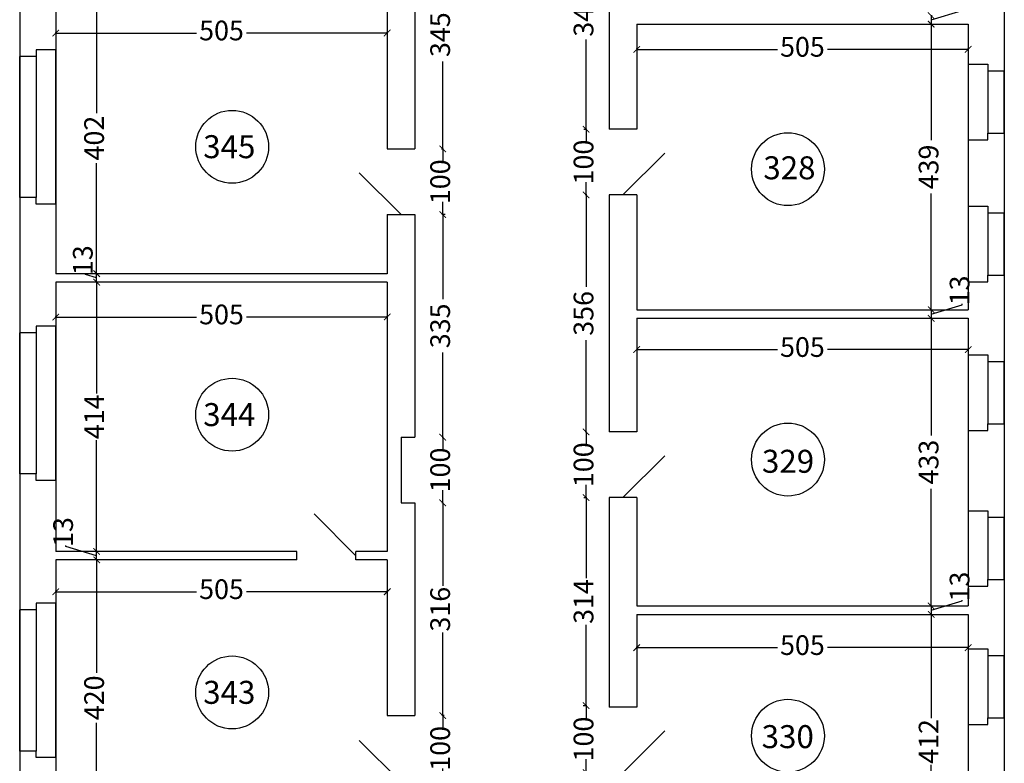
# Model space of a CAD drawing. Units: millimetres. Extents: x 134 to 9469, y 222 to 9301.
# Drawn here: x 7969 to 9469, y 3258 to 4391 of the extents above; entities that cross this region are included whole.
import ezdxf

# ---------------------------------------------------------------- set-up
doc = ezdxf.new("R2010")
doc.units = ezdxf.units.MM
doc.header["$MEASUREMENT"] = 0
for name, color, linetype, lineweight in [('drzwi', 2, 'Continuous', 25), ('okna', 4, 'Continuous', 25), ('wymlin', 1, 'Continuous', 5)]:
    doc.layers.add(name, color=color, linetype=linetype, lineweight=lineweight)
doc.layers.add('numery', color=3, linetype='Continuous')
doc.layers.add('sciana', color=7, linetype='Continuous')
doc.dimstyles.new('Kopia ISO-25', dxfattribs={"dimtxt": 14, "dimasz": 10, "dimexe": 1.25, "dimexo": 0.9, "dimtad": 0, "dimtxsty": 'Standard', "dimblk": 'ARCHTICK', "dimcen": 2.5, "dimclrd": 1, "dimclre": 1, "dimclrt": 1, "dimadec": 0, "dimazin": 0, "dimtfac": 1, "dimtmove": 0, "dimatfit": 3, "dimldrblk": 'ARCHTICK', "dimfxl": 0, "dimarcsym": 0})
doc.dimstyles.new('Kopii ISO-25', dxfattribs={"dimtxt": 13, "dimasz": 10, "dimexe": 1.25, "dimexo": 0.625, "dimtad": 0, "dimdec": 0, "dimtxsty": 'Standard', "dimblk": 'ARCHTICK', "dimcen": 10, "dimclrd": 1, "dimclre": 1, "dimclrt": 1, "dimadec": 0, "dimazin": 0, "dimtfac": 1, "dimtdec": 0, "dimtmove": 0, "dimatfit": 3, "dimldrblk": 'ARCHTICK', "dimfxl": 0, "dimarcsym": 0})

# ---------------------------------------------------------------- blocks, each defined once
blk = doc.blocks.new('_ArchTick')
at = {"layer": 'wymlin', "color": 0, "const_width": 0.15}
blk.add_lwpolyline([(-0.5, -0.5), (0.5, 0.5)], dxfattribs=at)
blk = doc.blocks.new('*D349')
at = {"layer": 'Defpoints', "color": 0}
for p in [(8024.2, 3937.8), (8529.2, 3937.8), (8529.2, 3937.8)]:
    blk.add_point(p, dxfattribs=at)
at = {"layer": 'wymlin', "color": 1, "lineweight": -2}
for p, q in [((8024.2, 3938.7), (8024.2, 3939)), ((8024.2, 3937.8), (8238.6, 3937.8)), ((8529.2, 3937.8), (8314.9, 3937.8)), ((8529.2, 3938.7), (8529.2, 3939))]:
    blk.add_line(p, q, dxfattribs=at)
at = {"layer": 'wymlin', "color": 1, "lineweight": -2, "xscale": 10, "yscale": 10, "zscale": 10, "rotation": 180}
blk.add_blockref('_ArchTick', (8024.2, 3937.8), dxfattribs=at)
at = {"layer": 'wymlin', "color": 1, "lineweight": -2, "xscale": 10, "yscale": 10, "zscale": 10}
blk.add_blockref('_ArchTick', (8529.2, 3937.8), dxfattribs=at)
at = {"layer": 'wymlin', "color": 1, "insert": (8276.7, 3937.8), "char_height": 30, "attachment_point": 5}
blk.add_mtext('505', dxfattribs=at)
blk = doc.blocks.new('*D350')
at = {"layer": 'Defpoints', "color": 0}
for p in [(8024.2, 3519.4), (8529.2, 3519.4), (8529.2, 3519.4)]:
    blk.add_point(p, dxfattribs=at)
at = {"layer": 'wymlin', "color": 1, "lineweight": -2}
for p, q in [((8024.2, 3520.3), (8024.2, 3520.7)), ((8024.2, 3519.4), (8238.6, 3519.4)), ((8529.2, 3519.4), (8314.9, 3519.4)), ((8529.2, 3520.3), (8529.2, 3520.7))]:
    blk.add_line(p, q, dxfattribs=at)
at = {"layer": 'wymlin', "color": 1, "lineweight": -2, "xscale": 10, "yscale": 10, "zscale": 10, "rotation": 180}
blk.add_blockref('_ArchTick', (8024.2, 3519.4), dxfattribs=at)
at = {"layer": 'wymlin', "color": 1, "lineweight": -2, "xscale": 10, "yscale": 10, "zscale": 10}
blk.add_blockref('_ArchTick', (8529.2, 3519.4), dxfattribs=at)
at = {"layer": 'wymlin', "color": 1, "insert": (8276.7, 3519.4), "char_height": 30, "attachment_point": 5}
blk.add_mtext('505', dxfattribs=at)
blk = doc.blocks.new('*D356')
at = {"layer": 'Defpoints', "color": 0}
for p in [(8024.2, 4370.3), (8529.2, 4370.3), (8529.2, 4370.3)]:
    blk.add_point(p, dxfattribs=at)
at = {"layer": 'wymlin', "color": 1, "lineweight": -2}
for p, q in [((8024.2, 4371.2), (8024.2, 4371.5)), ((8024.2, 4370.3), (8238.6, 4370.3)), ((8529.2, 4370.3), (8314.9, 4370.3)), ((8529.2, 4371.2), (8529.2, 4371.5))]:
    blk.add_line(p, q, dxfattribs=at)
at = {"layer": 'wymlin', "color": 1, "lineweight": -2, "xscale": 10, "yscale": 10, "zscale": 10, "rotation": 180}
blk.add_blockref('_ArchTick', (8024.2, 4370.3), dxfattribs=at)
at = {"layer": 'wymlin', "color": 1, "lineweight": -2, "xscale": 10, "yscale": 10, "zscale": 10}
blk.add_blockref('_ArchTick', (8529.2, 4370.3), dxfattribs=at)
at = {"layer": 'wymlin', "color": 1, "insert": (8276.7, 4370.3), "char_height": 30, "attachment_point": 5}
blk.add_mtext('505', dxfattribs=at)
blk = doc.blocks.new('*D359')
at = {"layer": 'Defpoints', "color": 0}
for p in [(8086.5, 3990.8), (8087.7, 3990.8), (8087.7, 3580.8)]:
    blk.add_point(p, dxfattribs=at)
at = {"layer": 'wymlin', "color": 1, "lineweight": -2}
for p, q in [((8086.8, 3990.8), (8085.2, 3990.8)), ((8086.5, 3990.8), (8086.5, 3821.4)), ((8086.5, 3580.8), (8086.5, 3750.2)), ((8086.8, 3580.8), (8085.2, 3580.8))]:
    blk.add_line(p, q, dxfattribs=at)
at = {"layer": 'wymlin', "color": 1, "lineweight": -2, "xscale": 10, "yscale": 10, "zscale": 10}
for p, rotation in [((8086.5, 3990.8), 90), ((8086.5, 3580.8), 270)]:
    blk.add_blockref('_ArchTick', p, dxfattribs=dict(at, rotation=rotation))
at = {"layer": 'wymlin', "color": 1, "insert": (8086.5, 3785.8), "char_height": 30, "attachment_point": 5, "rotation": 90}
blk.add_mtext('414', dxfattribs=at)
blk = doc.blocks.new('*D361')
at = {"layer": 'Defpoints', "color": 0}
for p in [(8086.5, 3580.8), (8087.7, 3580.8), (8086.5, 3567.8)]:
    blk.add_point(p, dxfattribs=at)
at = {"layer": 'wymlin', "color": 1, "lineweight": -2}
for p, q in [((8039.3, 3588.5), (8039.3, 3589.7)), ((8086.5, 3574.3), (8039.3, 3588.5)), ((8086.8, 3580.8), (8085.2, 3580.8)), ((8086.5, 3567.8), (8086.5, 3580.8)), ((8085.6, 3567.8), (8085.2, 3567.8))]:
    blk.add_line(p, q, dxfattribs=at)
at = {"layer": 'wymlin', "color": 1, "lineweight": -2, "xscale": 10, "yscale": 10, "zscale": 10}
for p, rotation in [((8086.5, 3580.8), 90), ((8086.5, 3567.8), 270)]:
    blk.add_blockref('_ArchTick', p, dxfattribs=dict(at, rotation=rotation))
at = {"layer": 'wymlin', "color": 1, "insert": (8039.3, 3610.3), "char_height": 30, "attachment_point": 5, "rotation": 90}
blk.add_mtext('13', dxfattribs=at)
blk = doc.blocks.new('*D362')
at = {"layer": 'Defpoints', "color": 0}
for p in [(8086.5, 3567.8), (8086.5, 3567.8), (8091.5, 3147.8)]:
    blk.add_point(p, dxfattribs=at)
at = {"layer": 'wymlin', "color": 1, "lineweight": -2}
for p, q in [((8085.6, 3567.8), (8085.2, 3567.8)), ((8086.5, 3567.8), (8086.5, 3395.9)), ((8086.5, 3147.8), (8086.5, 3319.7)), ((8090.6, 3147.8), (8085.2, 3147.8))]:
    blk.add_line(p, q, dxfattribs=at)
at = {"layer": 'wymlin', "color": 1, "lineweight": -2, "xscale": 10, "yscale": 10, "zscale": 10}
for p, rotation in [((8086.5, 3567.8), 90), ((8086.5, 3147.8), 270)]:
    blk.add_blockref('_ArchTick', p, dxfattribs=dict(at, rotation=rotation))
at = {"layer": 'wymlin', "color": 1, "insert": (8086.5, 3357.8), "char_height": 30, "attachment_point": 5, "rotation": 90}
blk.add_mtext('420', dxfattribs=at)
blk = doc.blocks.new('*D366')
at = {"layer": 'Defpoints', "color": 0}
for p in [(8086.5, 4003.8), (8087.7, 4003.8), (8087.7, 3990.8)]:
    blk.add_point(p, dxfattribs=at)
at = {"layer": 'wymlin', "color": 1, "lineweight": -2}
for p, q in [((8069.3, 4002.5), (8069.3, 4003.7)), ((8086.5, 3997.3), (8069.3, 4002.5)), ((8086.8, 4003.8), (8085.2, 4003.8)), ((8086.8, 3990.8), (8085.2, 3990.8)), ((8086.5, 3990.8), (8086.5, 4003.8))]:
    blk.add_line(p, q, dxfattribs=at)
at = {"layer": 'wymlin', "color": 1, "lineweight": -2, "xscale": 10, "yscale": 10, "zscale": 10}
for p, rotation in [((8086.5, 4003.8), 90), ((8086.5, 3990.8), 270)]:
    blk.add_blockref('_ArchTick', p, dxfattribs=dict(at, rotation=rotation))
at = {"layer": 'wymlin', "color": 1, "insert": (8069.3, 4024.3), "char_height": 30, "attachment_point": 5, "rotation": 90}
blk.add_mtext('13', dxfattribs=at)
blk = doc.blocks.new('*D368')
at = {"layer": 'Defpoints', "color": 0}
for p in [(8086.5, 4416.8), (8087.7, 4416.8), (8087.7, 4003.8)]:
    blk.add_point(p, dxfattribs=at)
at = {"layer": 'wymlin', "color": 1, "lineweight": -2}
for p, q in [((8086.8, 4416.8), (8085.2, 4416.8)), ((8086.5, 4416.8), (8086.5, 4248.4)), ((8086.5, 4003.8), (8086.5, 4172.2)), ((8086.8, 4003.8), (8085.2, 4003.8))]:
    blk.add_line(p, q, dxfattribs=at)
at = {"layer": 'wymlin', "color": 1, "lineweight": -2, "xscale": 10, "yscale": 10, "zscale": 10}
for p, rotation in [((8086.5, 4416.8), 90), ((8086.5, 4003.8), 270)]:
    blk.add_blockref('_ArchTick', p, dxfattribs=dict(at, rotation=rotation))
at = {"layer": 'wymlin', "color": 1, "insert": (8086.5, 4210.3), "char_height": 30, "attachment_point": 5, "rotation": 90}
blk.add_mtext('402', dxfattribs=at)
blk = doc.blocks.new('*D380')
at = {"layer": 'Defpoints', "color": 0}
for p in [(8617.9, 4093.8), (8612.4, 3754.8), (8613.7, 3754.8)]:
    blk.add_point(p, dxfattribs=at)
at = {"layer": 'wymlin', "color": 1, "lineweight": -2}
for p, q in [((8617.3, 4093.8), (8612.4, 4093.8)), ((8613.7, 4093.8), (8613.7, 3964.9)), ((8613.7, 3754.8), (8613.7, 3883.7)), ((8613, 3754.8), (8614.9, 3754.8))]:
    blk.add_line(p, q, dxfattribs=at)
at = {"layer": 'wymlin', "color": 1, "lineweight": -2, "xscale": 10, "yscale": 10, "zscale": 10}
for p, rotation in [((8613.7, 4093.8), 90), ((8613.7, 3754.8), 270)]:
    blk.add_blockref('_ArchTick', p, dxfattribs=dict(at, rotation=rotation))
at = {"layer": 'wymlin', "color": 1, "insert": (8613.7, 3924.3), "char_height": 30, "attachment_point": 5, "rotation": 90}
blk.add_mtext('335', dxfattribs=at)
blk = doc.blocks.new('*D387')
at = {"layer": 'Defpoints', "color": 0}
for p in [(8616.7, 3330.8), (8613.7, 3230.8), (8616.7, 3230.8)]:
    blk.add_point(p, dxfattribs=at)
at = {"layer": 'wymlin', "color": 1, "lineweight": -2}
for p, q in [((8616, 3330.8), (8612.4, 3330.8)), ((8613.7, 3330.8), (8613.7, 3311.4)), ((8613.7, 3230.8), (8613.7, 3250.2)), ((8616, 3230.8), (8612.4, 3230.8))]:
    blk.add_line(p, q, dxfattribs=at)
at = {"layer": 'wymlin', "color": 1, "lineweight": -2, "xscale": 10, "yscale": 10, "zscale": 10}
for p, rotation in [((8613.7, 3330.8), 90), ((8613.7, 3230.8), 270)]:
    blk.add_blockref('_ArchTick', p, dxfattribs=dict(at, rotation=rotation))
at = {"layer": 'wymlin', "color": 1, "insert": (8613.7, 3280.8), "char_height": 30, "attachment_point": 5, "rotation": 90}
blk.add_mtext('100', dxfattribs=at)
blk = doc.blocks.new('*D388')
at = {"layer": 'Defpoints', "color": 0}
for p in [(8614.9, 3654.8), (8613.7, 3330.8), (8616.7, 3330.8)]:
    blk.add_point(p, dxfattribs=at)
at = {"layer": 'wymlin', "color": 1, "lineweight": -2}
for p, q in [((8614.3, 3654.8), (8612.4, 3654.8)), ((8613.7, 3654.8), (8613.7, 3528.4)), ((8613.7, 3330.8), (8613.7, 3457.2)), ((8616, 3330.8), (8612.4, 3330.8))]:
    blk.add_line(p, q, dxfattribs=at)
at = {"layer": 'wymlin', "color": 1, "lineweight": -2, "xscale": 10, "yscale": 10, "zscale": 10}
for p, rotation in [((8613.7, 3654.8), 90), ((8613.7, 3330.8), 270)]:
    blk.add_blockref('_ArchTick', p, dxfattribs=dict(at, rotation=rotation))
at = {"layer": 'wymlin', "color": 1, "insert": (8613.7, 3492.8), "char_height": 30, "attachment_point": 5, "rotation": 90}
blk.add_mtext('316', dxfattribs=at)
blk = doc.blocks.new('*D389')
at = {"layer": 'Defpoints', "color": 0}
for p in [(8612.4, 3754.8), (8613.7, 3654.8), (8614.9, 3654.8)]:
    blk.add_point(p, dxfattribs=at)
at = {"layer": 'wymlin', "color": 1, "lineweight": -2}
for p, q in [((8613, 3754.8), (8614.9, 3754.8)), ((8613.7, 3754.8), (8613.7, 3735.4)), ((8613.7, 3654.8), (8613.7, 3674.2)), ((8614.3, 3654.8), (8612.4, 3654.8))]:
    blk.add_line(p, q, dxfattribs=at)
at = {"layer": 'wymlin', "color": 1, "lineweight": -2, "xscale": 10, "yscale": 10, "zscale": 10}
for p, rotation in [((8613.7, 3754.8), 90), ((8613.7, 3654.8), 270)]:
    blk.add_blockref('_ArchTick', p, dxfattribs=dict(at, rotation=rotation))
at = {"layer": 'wymlin', "color": 1, "insert": (8613.7, 3704.8), "char_height": 30, "attachment_point": 5, "rotation": 90}
blk.add_mtext('100', dxfattribs=at)
blk = doc.blocks.new('*D390')
at = {"layer": 'Defpoints', "color": 0}
for p in [(8611.5, 4193.8), (8613.7, 4093.8), (8617.9, 4093.8)]:
    blk.add_point(p, dxfattribs=at)
at = {"layer": 'wymlin', "color": 1, "lineweight": -2}
for p, q in [((8612.1, 4193.8), (8614.9, 4193.8)), ((8613.7, 4193.8), (8613.7, 4174.4)), ((8613.7, 4093.8), (8613.7, 4113.2)), ((8617.3, 4093.8), (8612.4, 4093.8))]:
    blk.add_line(p, q, dxfattribs=at)
at = {"layer": 'wymlin', "color": 1, "lineweight": -2, "xscale": 10, "yscale": 10, "zscale": 10}
for p, rotation in [((8613.7, 4193.8), 90), ((8613.7, 4093.8), 270)]:
    blk.add_blockref('_ArchTick', p, dxfattribs=dict(at, rotation=rotation))
at = {"layer": 'wymlin', "color": 1, "insert": (8613.7, 4143.8), "char_height": 30, "attachment_point": 5, "rotation": 90}
blk.add_mtext('100', dxfattribs=at)
blk = doc.blocks.new('*D391')
at = {"layer": 'Defpoints', "color": 0}
for p in [(8618.7, 4541.8), (8611.5, 4193.8), (8613.7, 4193.8)]:
    blk.add_point(p, dxfattribs=at)
at = {"layer": 'wymlin', "color": 1, "lineweight": -2}
for p, q in [((8618, 4541.8), (8612.4, 4541.8)), ((8613.7, 4541.8), (8613.7, 4408.4)), ((8613.7, 4193.8), (8613.7, 4327.2)), ((8612.1, 4193.8), (8614.9, 4193.8))]:
    blk.add_line(p, q, dxfattribs=at)
at = {"layer": 'wymlin', "color": 1, "lineweight": -2, "xscale": 10, "yscale": 10, "zscale": 10}
for p, rotation in [((8613.7, 4541.8), 90), ((8613.7, 4193.8), 270)]:
    blk.add_blockref('_ArchTick', p, dxfattribs=dict(at, rotation=rotation))
at = {"layer": 'wymlin', "color": 1, "insert": (8613.7, 4367.8), "char_height": 30, "attachment_point": 5, "rotation": 90}
blk.add_mtext('345', dxfattribs=at)
blk = doc.blocks.new('*D457')
at = {"layer": 'Defpoints', "color": 0}
for p in [(8909.2, 3888.2), (9414.2, 3888.2), (9414.2, 3888.2)]:
    blk.add_point(p, dxfattribs=at)
at = {"layer": 'wymlin', "color": 1, "lineweight": -2}
for p, q in [((8909.2, 3889.1), (8909.2, 3889.5)), ((8909.2, 3888.2), (9123.6, 3888.2)), ((9414.2, 3888.2), (9199.9, 3888.2)), ((9414.2, 3889.1), (9414.2, 3889.5))]:
    blk.add_line(p, q, dxfattribs=at)
at = {"layer": 'wymlin', "color": 1, "lineweight": -2, "xscale": 10, "yscale": 10, "zscale": 10, "rotation": 180}
blk.add_blockref('_ArchTick', (8909.2, 3888.2), dxfattribs=at)
at = {"layer": 'wymlin', "color": 1, "lineweight": -2, "xscale": 10, "yscale": 10, "zscale": 10}
blk.add_blockref('_ArchTick', (9414.2, 3888.2), dxfattribs=at)
at = {"layer": 'wymlin', "color": 1, "insert": (9161.7, 3888.2), "char_height": 30, "attachment_point": 5}
blk.add_mtext('505', dxfattribs=at)
blk = doc.blocks.new('*D458')
at = {"layer": 'Defpoints', "color": 0}
for p in [(8909.2, 3434.2), (9414.2, 3434.2), (9414.2, 3434.2)]:
    blk.add_point(p, dxfattribs=at)
at = {"layer": 'wymlin', "color": 1, "lineweight": -2}
for p, q in [((8909.2, 3435.1), (8909.2, 3435.4)), ((9414.2, 3435.1), (9414.2, 3435.4)), ((8909.2, 3434.2), (9123.6, 3434.2)), ((9414.2, 3434.2), (9199.9, 3434.2))]:
    blk.add_line(p, q, dxfattribs=at)
at = {"layer": 'wymlin', "color": 1, "lineweight": -2, "xscale": 10, "yscale": 10, "zscale": 10, "rotation": 180}
blk.add_blockref('_ArchTick', (8909.2, 3434.2), dxfattribs=at)
at = {"layer": 'wymlin', "color": 1, "lineweight": -2, "xscale": 10, "yscale": 10, "zscale": 10}
blk.add_blockref('_ArchTick', (9414.2, 3434.2), dxfattribs=at)
at = {"layer": 'wymlin', "color": 1, "insert": (9161.7, 3434.2), "char_height": 30, "attachment_point": 5}
blk.add_mtext('505', dxfattribs=at)
blk = doc.blocks.new('*D461')
at = {"layer": 'Defpoints', "color": 0}
for p in [(8909.2, 4345.4), (9414.2, 4345.4), (9414.2, 4345.4)]:
    blk.add_point(p, dxfattribs=at)
at = {"layer": 'wymlin', "color": 1, "lineweight": -2}
for p, q in [((8909.2, 4346.3), (8909.2, 4346.6)), ((8909.2, 4345.4), (9123.6, 4345.4)), ((9414.2, 4345.4), (9199.9, 4345.4)), ((9414.2, 4346.3), (9414.2, 4346.6))]:
    blk.add_line(p, q, dxfattribs=at)
at = {"layer": 'wymlin', "color": 1, "lineweight": -2, "xscale": 10, "yscale": 10, "zscale": 10, "rotation": 180}
blk.add_blockref('_ArchTick', (8909.2, 4345.4), dxfattribs=at)
at = {"layer": 'wymlin', "color": 1, "lineweight": -2, "xscale": 10, "yscale": 10, "zscale": 10}
blk.add_blockref('_ArchTick', (9414.2, 4345.4), dxfattribs=at)
at = {"layer": 'wymlin', "color": 1, "insert": (9161.7, 4345.4), "char_height": 30, "attachment_point": 5}
blk.add_mtext('505', dxfattribs=at)
blk = doc.blocks.new('*D465')
at = {"layer": 'Defpoints', "color": 0}
for p in [(8834.2, 4123.8), (8832.1, 3762.8), (8832.1, 3762.8)]:
    blk.add_point(p, dxfattribs=at)
at = {"layer": 'wymlin', "color": 1, "lineweight": -2}
for p, q in [((8833.5, 4123.8), (8830.9, 4123.8)), ((8832.1, 4123.8), (8832.1, 3983.9)), ((8832.1, 3762.8), (8832.1, 3902.7)), ((8831.5, 3762.8), (8830.9, 3762.8))]:
    blk.add_line(p, q, dxfattribs=at)
at = {"layer": 'wymlin', "color": 1, "lineweight": -2, "xscale": 10, "yscale": 10, "zscale": 10}
for p, rotation in [((8832.1, 4123.8), 90), ((8832.1, 3762.8), 270)]:
    blk.add_blockref('_ArchTick', p, dxfattribs=dict(at, rotation=rotation))
at = {"layer": 'wymlin', "color": 1, "insert": (8832.1, 3943.3), "char_height": 30, "attachment_point": 5, "rotation": 90}
blk.add_mtext('356', dxfattribs=at)
blk = doc.blocks.new('*D470')
at = {"layer": 'Defpoints', "color": 0}
for p in [(8827.1, 3346.1), (8832.1, 3243.8), (8834.2, 3243.8)]:
    blk.add_point(p, dxfattribs=at)
at = {"layer": 'wymlin', "color": 1, "lineweight": -2}
for p, q in [((8827.8, 3346.1), (8833.4, 3346.1)), ((8832.1, 3346.1), (8832.1, 3325.6)), ((8832.1, 3243.8), (8832.1, 3264.3)), ((8833.5, 3243.8), (8830.9, 3243.8))]:
    blk.add_line(p, q, dxfattribs=at)
at = {"layer": 'wymlin', "color": 1, "lineweight": -2, "xscale": 10, "yscale": 10, "zscale": 10}
for p, rotation in [((8832.1, 3346.1), 90), ((8832.1, 3243.8), 270)]:
    blk.add_blockref('_ArchTick', p, dxfattribs=dict(at, rotation=rotation))
at = {"layer": 'wymlin', "color": 1, "insert": (8832.1, 3295), "char_height": 30, "attachment_point": 5, "rotation": 90}
blk.add_mtext('100', dxfattribs=at)
blk = doc.blocks.new('*D471')
at = {"layer": 'Defpoints', "color": 0}
for p in [(8828.1, 3662.8), (8827.1, 3346.1), (8832.1, 3346.1)]:
    blk.add_point(p, dxfattribs=at)
at = {"layer": 'wymlin', "color": 1, "lineweight": -2}
for p, q in [((8828.7, 3662.8), (8833.4, 3662.8)), ((8832.1, 3662.8), (8832.1, 3540.1)), ((8832.1, 3346.1), (8832.1, 3468.8)), ((8827.8, 3346.1), (8833.4, 3346.1))]:
    blk.add_line(p, q, dxfattribs=at)
at = {"layer": 'wymlin', "color": 1, "lineweight": -2, "xscale": 10, "yscale": 10, "zscale": 10}
for p, rotation in [((8832.1, 3662.8), 90), ((8832.1, 3346.1), 270)]:
    blk.add_blockref('_ArchTick', p, dxfattribs=dict(at, rotation=rotation))
at = {"layer": 'wymlin', "color": 1, "insert": (8832.1, 3504.5), "char_height": 30, "attachment_point": 5, "rotation": 90}
blk.add_mtext('314', dxfattribs=at)
blk = doc.blocks.new('*D472')
at = {"layer": 'Defpoints', "color": 0}
for p in [(8832.1, 3762.8), (8828.1, 3662.8), (8832.1, 3662.8)]:
    blk.add_point(p, dxfattribs=at)
at = {"layer": 'wymlin', "color": 1, "lineweight": -2}
for p, q in [((8831.5, 3762.8), (8830.9, 3762.8)), ((8832.1, 3762.8), (8832.1, 3743.4)), ((8832.1, 3662.8), (8832.1, 3682.2)), ((8828.7, 3662.8), (8833.4, 3662.8))]:
    blk.add_line(p, q, dxfattribs=at)
at = {"layer": 'wymlin', "color": 1, "lineweight": -2, "xscale": 10, "yscale": 10, "zscale": 10}
for p, rotation in [((8832.1, 3762.8), 90), ((8832.1, 3662.8), 270)]:
    blk.add_blockref('_ArchTick', p, dxfattribs=dict(at, rotation=rotation))
at = {"layer": 'wymlin', "color": 1, "insert": (8832.1, 3712.8), "char_height": 30, "attachment_point": 5, "rotation": 90}
blk.add_mtext('100', dxfattribs=at)
blk = doc.blocks.new('*D473')
at = {"layer": 'Defpoints', "color": 0}
for p in [(8828.1, 4223.8), (8832.1, 4123.8), (8834.2, 4123.8)]:
    blk.add_point(p, dxfattribs=at)
at = {"layer": 'wymlin', "color": 1, "lineweight": -2}
for p, q in [((8828.7, 4223.8), (8833.4, 4223.8)), ((8832.1, 4223.8), (8832.1, 4204.4)), ((8832.1, 4123.8), (8832.1, 4143.2)), ((8833.5, 4123.8), (8830.9, 4123.8))]:
    blk.add_line(p, q, dxfattribs=at)
at = {"layer": 'wymlin', "color": 1, "lineweight": -2, "xscale": 10, "yscale": 10, "zscale": 10}
for p, rotation in [((8832.1, 4223.8), 90), ((8832.1, 4123.8), 270)]:
    blk.add_blockref('_ArchTick', p, dxfattribs=dict(at, rotation=rotation))
at = {"layer": 'wymlin', "color": 1, "insert": (8832.1, 4173.8), "char_height": 30, "attachment_point": 5, "rotation": 90}
blk.add_mtext('100', dxfattribs=at)
blk = doc.blocks.new('*D474')
at = {"layer": 'Defpoints', "color": 0}
for p in [(8828.1, 4573.8), (8828.1, 4223.8), (8832.1, 4223.8)]:
    blk.add_point(p, dxfattribs=at)
at = {"layer": 'wymlin', "color": 1, "lineweight": -2}
for p, q in [((8828.7, 4573.8), (8833.4, 4573.8)), ((8832.1, 4573.8), (8832.1, 4436.9)), ((8832.1, 4223.8), (8832.1, 4360.7)), ((8828.7, 4223.8), (8833.4, 4223.8))]:
    blk.add_line(p, q, dxfattribs=at)
at = {"layer": 'wymlin', "color": 1, "lineweight": -2, "xscale": 10, "yscale": 10, "zscale": 10}
for p, rotation in [((8832.1, 4573.8), 90), ((8832.1, 4223.8), 270)]:
    blk.add_blockref('_ArchTick', p, dxfattribs=dict(at, rotation=rotation))
at = {"layer": 'wymlin', "color": 1, "insert": (8832.1, 4398.8), "char_height": 30, "attachment_point": 5, "rotation": 90}
blk.add_mtext('340', dxfattribs=at)
blk = doc.blocks.new('*D492')
at = {"layer": 'Defpoints', "color": 0}
for p in [(9356.9, 3935.8), (9356.9, 3497.8), (9357.8, 3497.8)]:
    blk.add_point(p, dxfattribs=at)
at = {"layer": 'wymlin', "color": 1, "lineweight": -2}
for p, q in [((9357.8, 3935.8), (9359.1, 3935.8)), ((9357.8, 3935.8), (9357.8, 3757.4)), ((9357.8, 3497.8), (9357.8, 3676.2)), ((9357.8, 3497.8), (9359.1, 3497.8))]:
    blk.add_line(p, q, dxfattribs=at)
at = {"layer": 'wymlin', "color": 1, "lineweight": -2, "xscale": 10, "yscale": 10, "zscale": 10}
for p, rotation in [((9357.8, 3935.8), 90), ((9357.8, 3497.8), 270)]:
    blk.add_blockref('_ArchTick', p, dxfattribs=dict(at, rotation=rotation))
at = {"layer": 'wymlin', "color": 1, "insert": (9357.8, 3716.8), "char_height": 30, "attachment_point": 5, "rotation": 90}
blk.add_mtext('433', dxfattribs=at)
blk = doc.blocks.new('*D493')
at = {"layer": 'Defpoints', "color": 0}
for p in [(9356.9, 3484.8), (9356.9, 3097.8), (9357.8, 3097.8)]:
    blk.add_point(p, dxfattribs=at)
at = {"layer": 'wymlin', "color": 1, "lineweight": -2}
for p, q in [((9357.8, 3484.8), (9359.1, 3484.8)), ((9357.8, 3484.8), (9357.8, 3326.9)), ((9357.8, 3097.8), (9357.8, 3255.7)), ((9357.8, 3097.8), (9359.1, 3097.8))]:
    blk.add_line(p, q, dxfattribs=at)
at = {"layer": 'wymlin', "color": 1, "lineweight": -2, "xscale": 10, "yscale": 10, "zscale": 10}
for p, rotation in [((9357.8, 3484.8), 90), ((9357.8, 3097.8), 270)]:
    blk.add_blockref('_ArchTick', p, dxfattribs=dict(at, rotation=rotation))
at = {"layer": 'wymlin', "color": 1, "insert": (9357.8, 3291.3), "char_height": 30, "attachment_point": 5, "rotation": 90}
blk.add_mtext('412', dxfattribs=at)
blk = doc.blocks.new('*D495')
at = {"layer": 'Defpoints', "color": 0}
for p in [(9356.9, 3497.8), (9356.9, 3484.8), (9357.8, 3484.8)]:
    blk.add_point(p, dxfattribs=at)
at = {"layer": 'wymlin', "color": 1, "lineweight": -2}
for p, q in [((9357.8, 3491.3), (9405, 3505.5)), ((9357.8, 3497.8), (9359.1, 3497.8)), ((9357.8, 3497.8), (9357.8, 3484.8)), ((9405, 3505.5), (9405, 3506.7)), ((9357.8, 3484.8), (9359.1, 3484.8))]:
    blk.add_line(p, q, dxfattribs=at)
at = {"layer": 'wymlin', "color": 1, "lineweight": -2, "xscale": 10, "yscale": 10, "zscale": 10}
for p, rotation in [((9357.8, 3497.8), 90), ((9357.8, 3484.8), 270)]:
    blk.add_blockref('_ArchTick', p, dxfattribs=dict(at, rotation=rotation))
at = {"layer": 'wymlin', "color": 1, "insert": (9405, 3527.3), "char_height": 30, "attachment_point": 5, "rotation": 90}
blk.add_mtext('13', dxfattribs=at)
blk = doc.blocks.new('*D499')
at = {"layer": 'Defpoints', "color": 0}
for p in [(9356.9, 4383.8), (9356.9, 3948.8), (9357.8, 3948.8)]:
    blk.add_point(p, dxfattribs=at)
at = {"layer": 'wymlin', "color": 1, "lineweight": -2}
for p, q in [((9357.8, 4383.8), (9359.1, 4383.8)), ((9357.8, 4383.8), (9357.8, 4206.9)), ((9357.8, 3948.8), (9357.8, 4125.7)), ((9357.8, 3948.8), (9359.1, 3948.8))]:
    blk.add_line(p, q, dxfattribs=at)
at = {"layer": 'wymlin', "color": 1, "lineweight": -2, "xscale": 10, "yscale": 10, "zscale": 10}
for p, rotation in [((9357.8, 4383.8), 90), ((9357.8, 3948.8), 270)]:
    blk.add_blockref('_ArchTick', p, dxfattribs=dict(at, rotation=rotation))
at = {"layer": 'wymlin', "color": 1, "insert": (9357.8, 4166.3), "char_height": 30, "attachment_point": 5, "rotation": 90}
blk.add_mtext('439', dxfattribs=at)
blk = doc.blocks.new('*D500')
at = {"layer": 'Defpoints', "color": 0}
for p in [(9356.9, 3948.8), (9356.9, 3935.8), (9357.8, 3935.8)]:
    blk.add_point(p, dxfattribs=at)
at = {"layer": 'wymlin', "color": 1, "lineweight": -2}
for p, q in [((9357.8, 3942.3), (9405, 3956.5)), ((9357.8, 3948.8), (9359.1, 3948.8)), ((9357.8, 3948.8), (9357.8, 3935.8)), ((9405, 3956.5), (9405, 3957.7)), ((9357.8, 3935.8), (9359.1, 3935.8))]:
    blk.add_line(p, q, dxfattribs=at)
at = {"layer": 'wymlin', "color": 1, "lineweight": -2, "xscale": 10, "yscale": 10, "zscale": 10}
for p, rotation in [((9357.8, 3948.8), 90), ((9357.8, 3935.8), 270)]:
    blk.add_blockref('_ArchTick', p, dxfattribs=dict(at, rotation=rotation))
at = {"layer": 'wymlin', "color": 1, "insert": (9405, 3978.3), "char_height": 30, "attachment_point": 5, "rotation": 90}
blk.add_mtext('13', dxfattribs=at)
blk = doc.blocks.new('*D501')
at = {"layer": 'Defpoints', "color": 0}
for p in [(9356.9, 4396.8), (9356.9, 4383.8), (9357.8, 4383.8)]:
    blk.add_point(p, dxfattribs=at)
at = {"layer": 'wymlin', "color": 1, "lineweight": -2}
for p, q in [((9357.8, 4390.3), (9405, 4404.5)), ((9357.8, 4396.8), (9359.1, 4396.8)), ((9357.8, 4396.8), (9357.8, 4383.8)), ((9405, 4404.5), (9405, 4405.7)), ((9357.8, 4383.8), (9359.1, 4383.8))]:
    blk.add_line(p, q, dxfattribs=at)
at = {"layer": 'wymlin', "color": 1, "lineweight": -2, "xscale": 10, "yscale": 10, "zscale": 10}
for p, rotation in [((9357.8, 4396.8), 90), ((9357.8, 4383.8), 270)]:
    blk.add_blockref('_ArchTick', p, dxfattribs=dict(at, rotation=rotation))
at = {"layer": 'wymlin', "color": 1, "insert": (9405, 4426.3), "char_height": 30, "attachment_point": 5, "rotation": 90}
blk.add_mtext('13', dxfattribs=at)

msp = doc.modelspace()

# ---------------------------------------------------------------- linework, layer by layer
at = {"layer": 'drzwi'}
for p, q in [((8888.249, 4123.808), (8951.889, 4187.447)), ((8550.249, 4093.808), (8486.61, 4157.447)), ((8888.249, 3662.808), (8951.889, 3726.447)), ((8481.52, 3574.308), (8417.88, 3637.947)), ((8888.249, 3243.808), (8951.889, 3307.447)), ((8548.843, 3230.808), (8486.61, 3293.041))]:
    msp.add_line(p, q, dxfattribs=at)
at = {"layer": 'numery'}
for centre in [(8292.907, 4197.045), (9139.583, 4162.916), (8292.907, 3789.006), (9139.583, 3720.686), (8292.907, 3366), (9139.583, 3300.029)]:
    msp.add_circle(centre, 55.501, dxfattribs=at)
at = {"layer": 'okna'}
for p, q in [((7994.249, 4344.808), (7994.249, 4119.808)), ((8024.249, 4344.808), (7994.249, 4344.808)), ((8024.249, 4109.808), (8024.249, 4344.808)), ((7994.249, 4334.808), (7969.249, 4334.808)), ((7969.249, 4119.808), (7969.249, 4334.808)), ((9414.249, 4322.663), (9444.249, 4322.663)), ((9414.249, 4322.663), (9414.249, 4207.663)), ((9444.249, 4322.663), (9444.249, 4217.663)), ((9444.249, 4312.663), (9469.249, 4312.663)), ((9469.249, 4217.663), (9469.249, 4312.663)), ((9444.249, 4217.663), (9469.249, 4217.663)), ((9444.249, 4207.663), (9444.249, 4217.663)), ((9414.249, 4207.663), (9444.249, 4207.663)), ((7994.249, 4119.808), (7969.249, 4119.808)), ((7994.249, 4109.808), (7994.249, 4119.808)), ((8024.249, 4109.808), (7994.249, 4109.808)), ((9414.249, 4106.606), (9444.249, 4106.606)), ((9414.249, 4106.606), (9414.249, 3991.606)), ((9444.249, 4106.606), (9444.249, 4001.606)), ((9444.249, 4096.606), (9469.249, 4096.606)), ((9469.249, 4001.606), (9469.249, 4096.606)), ((9414.249, 3991.606), (9444.249, 3991.606)), ((9444.249, 4001.606), (9469.249, 4001.606)), ((9444.249, 3991.606), (9444.249, 4001.606)), ((7994.249, 3923.808), (7994.249, 3698.808)), ((8024.249, 3923.808), (7994.249, 3923.808)), ((8024.249, 3688.808), (8024.249, 3923.808)), ((7994.249, 3913.808), (7969.249, 3913.808)), ((7969.249, 3698.808), (7969.249, 3913.808)), ((9414.249, 3879.986), (9444.249, 3879.986)), ((9414.249, 3879.986), (9414.249, 3764.986)), ((9444.249, 3879.986), (9444.249, 3774.986)), ((9444.249, 3869.986), (9469.249, 3869.986)), ((9469.249, 3774.986), (9469.249, 3869.986)), ((9444.249, 3774.986), (9469.249, 3774.986)), ((9444.249, 3764.986), (9444.249, 3774.986)), ((9414.249, 3764.986), (9444.249, 3764.986)), ((7994.249, 3698.808), (7969.249, 3698.808)), ((7994.249, 3688.808), (7994.249, 3698.808)), ((8024.249, 3688.808), (7994.249, 3688.808)), ((9414.249, 3642.808), (9444.249, 3642.808)), ((9414.249, 3642.808), (9414.249, 3527.808)), ((9444.249, 3642.808), (9444.249, 3537.808)), ((9444.249, 3632.808), (9469.249, 3632.808)), ((9469.249, 3537.808), (9469.249, 3632.808)), ((9414.249, 3527.808), (9444.249, 3527.808)), ((9444.249, 3537.808), (9469.249, 3537.808)), ((9444.249, 3527.808), (9444.249, 3537.808)), ((7994.249, 3501.808), (7994.249, 3276.808)), ((8024.249, 3501.808), (7994.249, 3501.808)), ((8024.249, 3266.808), (8024.249, 3501.808)), ((7994.249, 3491.808), (7969.249, 3491.808)), ((7969.249, 3276.808), (7969.249, 3491.808)), ((9414.249, 3432.316), (9444.249, 3432.316)), ((9414.249, 3432.316), (9414.249, 3317.316)), ((9444.249, 3432.316), (9444.249, 3327.316)), ((9444.249, 3422.316), (9469.249, 3422.316)), ((9469.249, 3327.316), (9469.249, 3422.316)), ((9414.249, 3317.316), (9444.249, 3317.316)), ((9444.249, 3327.316), (9469.249, 3327.316)), ((9444.249, 3317.316), (9444.249, 3327.316)), ((7994.249, 3276.808), (7969.249, 3276.808)), ((7994.249, 3266.808), (7994.249, 3276.808)), ((8024.249, 3266.808), (7994.249, 3266.808))]:
    msp.add_line(p, q, dxfattribs=at)
at = {"layer": 'sciana'}
for p, q in [((7969.249, 5885.46), (7969.249, 2608.943)), ((9469.249, 4719.713), (9469.249, 221.808)), ((8867.249, 4573.808), (8867.249, 4223.808)), ((8571.249, 4541.808), (8571.249, 4193.808)), ((8024.249, 4416.808), (8024.249, 4003.808)), ((8529.249, 4416.808), (8529.249, 4193.808)), ((8909.249, 4383.808), (8973.894, 4383.808)), ((8909.249, 4383.808), (8909.249, 4223.808)), ((8973.894, 4383.808), (9414.249, 4383.808)), ((9414.249, 4383.808), (9414.249, 3948.808)), ((8909.249, 4223.808), (8867.249, 4223.808)), ((8529.249, 4193.808), (8571.249, 4193.808)), ((8867.249, 4123.808), (8867.249, 3762.808)), ((8909.249, 4123.808), (8867.249, 4123.808)), ((8909.249, 4123.808), (8909.249, 3948.808)), ((8529.249, 4093.808), (8529.249, 4003.808)), ((8529.249, 4093.808), (8571.249, 4093.808)), ((8571.249, 4093.808), (8571.249, 3754.808)), ((8474.437, 4003.808), (8024.249, 4003.808)), ((8474.437, 3990.808), (8024.249, 3990.808)), ((8024.249, 3990.808), (8024.249, 3580.808)), ((8529.249, 4003.808), (8474.437, 4003.808)), ((8529.249, 3990.808), (8474.437, 3990.808)), ((8529.249, 3990.808), (8529.249, 3654.808)), ((8909.249, 3948.808), (8969.294, 3948.808)), ((8969.294, 3948.808), (9414.249, 3948.808)), ((8909.249, 3935.808), (8909.249, 3762.808)), ((8909.249, 3935.808), (8969.294, 3935.808)), ((8969.294, 3935.808), (9414.249, 3935.808)), ((9414.249, 3935.808), (9414.249, 3497.808)), ((8550.249, 3754.808), (8550.249, 3654.808)), ((8550.249, 3754.808), (8571.249, 3754.808)), ((8909.249, 3762.808), (8867.249, 3762.808)), ((8867.249, 3662.808), (8867.249, 3343.808)), ((8909.249, 3662.808), (8867.249, 3662.808)), ((8909.249, 3662.808), (8909.249, 3497.808)), ((8529.249, 3654.808), (8529.249, 3580.808)), ((8550.249, 3654.808), (8571.249, 3654.808)), ((8571.249, 3654.808), (8571.249, 3330.808)), ((8391.52, 3580.808), (8024.249, 3580.808)), ((8391.52, 3567.808), (8391.52, 3580.808)), ((8481.52, 3567.808), (8481.52, 3580.808)), ((8485.938, 3580.808), (8481.52, 3580.808)), ((8529.249, 3580.808), (8485.938, 3580.808)), ((8391.52, 3567.808), (8024.249, 3567.808)), ((8024.249, 3567.808), (8024.249, 3147.808)), ((8485.938, 3567.808), (8481.52, 3567.808)), ((8529.249, 3567.808), (8485.938, 3567.808)), ((8529.249, 3567.808), (8529.249, 3330.808)), ((8909.249, 3497.808), (8964.694, 3497.808)), ((8964.694, 3497.808), (9414.249, 3497.808)), ((8909.249, 3484.808), (8964.694, 3484.808)), ((8909.249, 3484.808), (8909.249, 3343.808)), ((8964.694, 3484.808), (9414.249, 3484.808)), ((9414.249, 3484.808), (9414.249, 3097.808)), ((8529.249, 3330.808), (8571.249, 3330.808)), ((8909.249, 3343.808), (8867.249, 3343.808))]:
    msp.add_line(p, q, dxfattribs=at)

# ---------------------------------------------------------------- texts
at = {"layer": 'numery', "char_height": 35, "width": 191.0279, "attachment_point": 1}
for s, insert in [('{\\fArial|b0|i0|c238|p34;345}', (8248.829, 4214.686)), ('{\\fArial|b0|i0|c238|p34;328}', (9102.127, 4182.535)), ('{\\fArial|b0|i0|c238|p34;344}', (8248.829, 3806.647)), ('{\\fArial|b0|i0|c238|p34;329}', (9100.045, 3735.56)), ('{\\fArial|b0|i0|c238|p34;343}', (8248.829, 3383.642)), ('{\\fArial|b0|i0|c238|p34;330}', (9099.564, 3316.181))]:
    msp.add_mtext(s, dxfattribs=dict(at, insert=insert))

# ---------------------------------------------------------------- dimensions: what is measured, and where the dimension line sits
at = {"layer": 'wymlin'}
for base, p1, p2, text, dimstyle, picture, middle in [((8832.139, 4223.808), (8828.075, 4573.808), (8828.075, 4223.808), '340', 'Kopii ISO-25', '*D474', (8832.139, 4398.808)), ((8613.658, 4193.808), (8618.658, 4541.808), (8611.522, 4193.808), '345', 'Kopii ISO-25', '*D391', (8613.658, 4367.808)), ((8086.467, 4416.808), (8087.717, 4003.808), (8087.717, 4416.808), '402', 'Kopia ISO-25', '*D368', (8086.467, 4210.308)), ((9357.825, 3948.808), (9356.925, 4383.808), (9356.925, 3948.808), '439', 'Kopia ISO-25', '*D499', (9357.825, 4166.308)), ((8832.139, 3762.808), (8834.171, 4123.808), (8832.139, 3762.808), '356', 'Kopii ISO-25', '*D465', (8832.139, 3943.308)), ((8613.658, 3754.808), (8617.928, 4093.808), (8612.408, 3754.808), '335', 'Kopii ISO-25', '*D380', (8613.658, 3924.308)), ((8086.467, 3990.808), (8087.717, 3580.808), (8087.717, 3990.808), '414', 'Kopia ISO-25', '*D359', (8086.467, 3785.808)), ((9357.825, 3497.808), (9356.925, 3935.808), (9356.925, 3497.808), '433', 'Kopia ISO-25', '*D492', (9357.825, 3716.808)), ((8613.658, 3330.808), (8614.908, 3654.808), (8616.661, 3330.808), '316', 'Kopii ISO-25', '*D388', (8613.658, 3492.808)), ((8832.139, 3346.103), (8828.075, 3662.808), (8827.139, 3346.103), '314', 'Kopii ISO-25', '*D471', (8832.139, 3504.456)), ((9357.825, 3097.808), (9356.925, 3484.808), (9356.925, 3097.808), '412', 'Kopia ISO-25', '*D493', (9357.825, 3291.308)), ((8832.139, 3243.808), (8827.139, 3346.103), (8834.171, 3243.808), '100', 'Kopii ISO-25', '*D470', (8832.139, 3294.956))]:
    dim = msp.add_linear_dim(base=base, p1=p1, p2=p2, angle=90, text=text, dimstyle=dimstyle, override={"dimtxt": 30, "dimtmove": 1}, dxfattribs=at)
    dim.commit()
    dim.dimension.update_dxf_attribs({"geometry": picture, "text_midpoint": middle})
for base, p1, p2, dimstyle, picture, middle in [((9357.825, 4383.808), (9356.925, 4396.808), (9356.925, 4383.808), 'Kopia ISO-25', '*D501', (9405.012, 4406.339)), ((8832.139, 4123.808), (8828.075, 4223.808), (8834.171, 4123.808), 'Kopii ISO-25', '*D473', (8832.139, 4173.808)), ((8613.658, 4093.808), (8611.522, 4193.808), (8617.928, 4093.808), 'Kopii ISO-25', '*D390', (8613.658, 4143.808)), ((8086.467, 4003.808), (8087.717, 3990.808), (8087.717, 4003.808), 'Kopia ISO-25', '*D366', (8069.279, 4004.339)), ((9357.825, 3935.808), (9356.925, 3948.808), (9356.925, 3935.808), 'Kopia ISO-25', '*D500', (9405.012, 3958.339)), ((8832.139, 3662.808), (8832.139, 3762.808), (8828.075, 3662.808), 'Kopii ISO-25', '*D472', (8832.139, 3712.808)), ((8613.658, 3654.808), (8612.408, 3754.808), (8614.908, 3654.808), 'Kopii ISO-25', '*D389', (8613.658, 3704.808)), ((8086.467, 3580.808), (8086.467, 3567.808), (8087.717, 3580.808), 'Kopia ISO-25', '*D361', (8039.279, 3590.339)), ((8086.467, 3567.808), (8091.467, 3147.808), (8086.467, 3567.808), 'Kopia ISO-25', '*D362', (8086.467, 3357.808)), ((9357.825, 3484.808), (9356.925, 3497.808), (9356.925, 3484.808), 'Kopia ISO-25', '*D495', (9405.012, 3507.339)), ((8613.658, 3230.808), (8616.661, 3330.808), (8616.661, 3230.808), 'Kopii ISO-25', '*D387', (8613.658, 3280.808))]:
    dim = msp.add_linear_dim(base=base, p1=p1, p2=p2, angle=90, dimstyle=dimstyle, override={"dimtxt": 30, "dimtmove": 1}, dxfattribs=at)
    dim.commit()
    dim.dimension.update_dxf_attribs({"geometry": picture, "text_midpoint": middle})
for base, p1, p2, picture, middle in [((8529.249, 4370.281), (8024.249, 4370.281), (8529.249, 4370.281), '*D356', (8276.749, 4370.281)), ((9414.249, 4345.379), (8909.249, 4345.379), (9414.249, 4345.379), '*D461', (9161.749, 4345.379)), ((8529.249, 3937.754), (8024.249, 3937.754), (8529.249, 3937.754), '*D349', (8276.749, 3937.754)), ((9414.249, 3888.236), (8909.249, 3888.236), (9414.249, 3888.236), '*D457', (9161.749, 3888.236)), ((8529.249, 3519.424), (8024.249, 3519.424), (8529.249, 3519.424), '*D350', (8276.749, 3519.424)), ((9414.249, 3434.155), (8909.249, 3434.155), (9414.249, 3434.155), '*D458', (9161.749, 3434.155))]:
    dim = msp.add_linear_dim(base=base, p1=p1, p2=p2, dimstyle='Kopia ISO-25', override={"dimtxt": 30}, dxfattribs=at)
    dim.commit()
    dim.dimension.update_dxf_attribs({"geometry": picture, "text_midpoint": middle})

doc.saveas('drawing.dxf')
